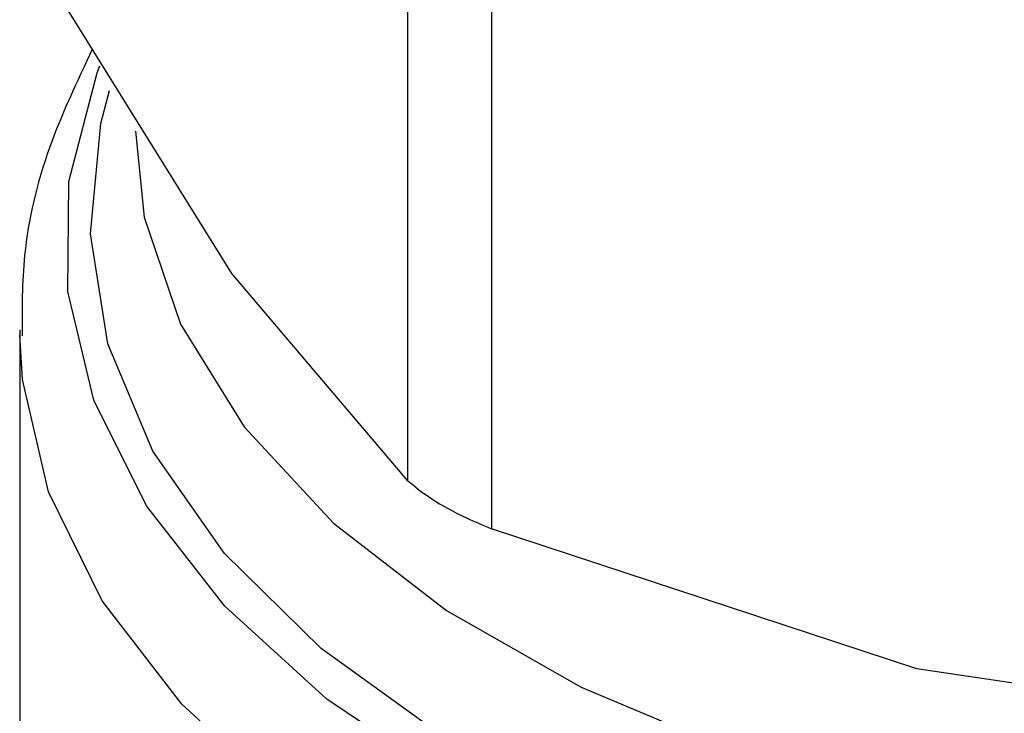
# Model space of a CAD drawing. Extents: x 0.4 to 10.6, y 0.4 to 8.1.
# Drawn here: x 3.5 to 3.6, y 5.3 to 5.3 of the extents above; entities that cross this region are included whole.
import ezdxf

# ---------------------------------------------------------------- set-up
doc = ezdxf.new("R2010")
doc.units = 0
doc.linetypes.add('SLD-SOLID', pattern=[0])
doc.layers.get('0').update_dxf_attribs({"linetype": 'CONTINUOUS'})

msp = doc.modelspace()

# ---------------------------------------------------------------- linework, layer by layer
at = {"color": 7, "linetype": 'SLD-SOLID'}
for p, q in [((3.540388240336677, 5.299470047647511), (3.540388240334094, 5.325969708748431)), ((3.5425189345116, 5.324739685181573), (3.542518934505277, 5.298240024085762)), ((3.535894968233738, 5.304756963104957), (3.53140169589591, 5.311994557106015)), ((3.540388240336677, 5.299470047647511), (3.535894968233738, 5.304756963104957)), ((3.530484779795845, 5.303324255112858), (3.530484779795843, 5.285877533612816)), ((3.553366653255857, 5.294670774133811), (3.542518934505277, 5.298240024085762)), ((3.564214371972968, 5.293052202405996), (3.553366653255857, 5.294670774133811))]:
    msp.add_line(p, q, dxfattribs=at)
at = {"color": 8, "linetype": 'SLD-SOLID', "flags": 128}
for points in [[(3.589685686195596, 5.291606651216151), (3.585992712790617, 5.289780199684897), (3.581887065777476, 5.288275740962813), (3.57745232428965, 5.287123901490981), (3.572778766875095, 5.286348129399413), (3.567961533685343, 5.285964217170755), (3.563098689696386, 5.28597998015087), (3.558289228388552, 5.286395097450939), (3.55363105652473, 5.287201118479833), (3.549219001051009, 5.288381634973775), (3.545142878693515, 5.289912615021278), (3.541485667548881, 5.291762892283556), (3.538321817889486, 5.29389480045131), (3.535715736570606, 5.296264940022156), (3.533720475892577, 5.298825061789353), (3.532376653608944, 5.301523049056502), (3.531711626066141, 5.304303978583195), (3.531738931307157, 5.30711123866381), (3.532458013476028, 5.309887681578572), (3.532528736704485, 5.310066496526105)], [(3.589364237704875, 5.29247636258358), (3.5856697974462, 5.290634511301342), (3.581550183209787, 5.289122819563582), (3.577093197420816, 5.28797350645517), (3.572393832993381, 5.287211067589629), (3.567552248721451, 5.286851753027671), (3.562671634568064, 5.286903220935359), (3.55785601235042, 5.287364374363595), (3.553208018695446, 5.288225384627692), (3.548826717518281, 5.289467900788711), (3.54480548864692, 5.291065440771876), (3.541230037593298, 5.292983955786014), (3.538176568889103, 5.295182556014429), (3.535710161918485, 5.297614382110353), (3.53388338386397, 5.300227603922567), (3.532735169328228, 5.302966525165089), (3.532289990510617, 5.305772770486814), (3.532557335624734, 5.308586529640771), (3.532779990195508, 5.309436308862045)], [(3.533437535701359, 5.308398468364621), (3.533662568309967, 5.306201812776166), (3.534587759911409, 5.303468031499719), (3.536208416656293, 5.30084438803553), (3.538488335750993, 5.298389490243153), (3.541376587570385, 5.29615817648267), (3.544808653341518, 5.294200290616356), (3.548707866386382, 5.292559568579155), (3.55298712472881, 5.291272661390169), (3.557550836808693, 5.290368316429447), (3.562297056839476, 5.289866735269028), (3.567119762108562, 5.289779122403196), (3.571911221349521, 5.290107434958601), (3.576564401280557, 5.290844338975273), (3.580975357551161, 5.291973373235177), (3.585045556687131, 5.29346931697862), (3.588684077165572, 5.295298753294345)], [(3.582095610037287, 5.28531266212434), (3.577506725387208, 5.284154409238988), (3.572679738325114, 5.28338343727988), (3.567712166589682, 5.28301532189308), (3.56270436809696, 5.283057499970303), (3.557757513448499, 5.28350911940429), (3.552971542021113, 5.284361056303601), (3.548443142930592, 5.285596099319034), (3.544263801659172, 5.287189297357809), (3.54051795180999, 5.289108463660773), (3.537281269327897, 5.291314826058953), (3.534619143647834, 5.293763810272574), (3.532585356657562, 5.296405940427868), (3.531220996163135, 5.299187838598873), (3.530553625807971, 5.302053303180864), (3.530485464082653, 5.303197484395674)]]:
    msp.add_lwpolyline(points, dxfattribs=at)
at = {"color": 7, "linetype": 'SLD-SOLID'}
for points, knots in [([(3.532337752119359, 5.310486792964846), (3.53194514382554, 5.309657608805447), (3.531141413919696, 5.307960140573485), (3.530539577614491, 5.305477027810502), (3.530544145556541, 5.303855215555558), (3.530546074136383, 5.303170488300163)], [0, 0, 0, 0, 0.3555796071189375, 0.727926456596455, 1, 1, 1, 1]), ([(3.540388240336677, 5.299470047647511), (3.540571388989048, 5.29931713035224), (3.540937846832927, 5.299011161721884), (3.541742640953537, 5.298574928465287), (3.542307869740362, 5.298331080508909), (3.542518934505277, 5.298240024085762)], [0, 0, 0, 0, 0.3850076548186716, 0.7703527884895383, 1, 1, 1, 1])]:
    msp.add_open_spline(points, degree=3, knots=knots, dxfattribs=at)

doc.saveas('drawing.dxf')
